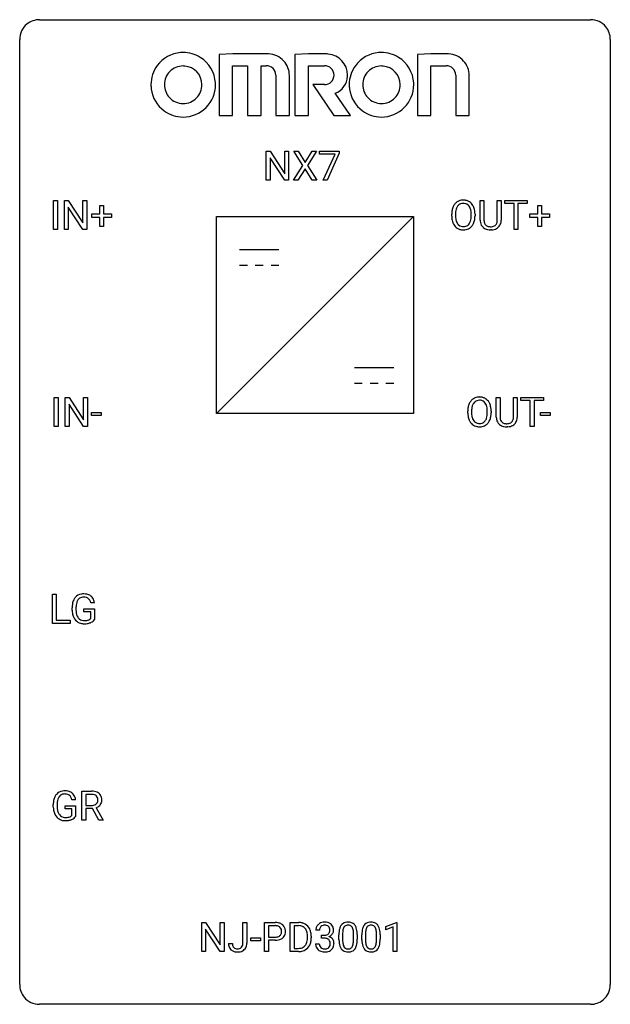
# Model space of a CAD drawing. Extents: x 2.8 to 26.6, y -2.8 to 36.9.
import ezdxf

# ---------------------------------------------------------------- set-up
doc = ezdxf.new("R2010")
doc.units = 0
doc.layers.add('DEFAULT_255_1_234', color=255, linetype='CONTINUOUS')
doc.layers.add('DEFAULT_255_2_778', color=255, linetype='CONTINUOUS')

msp = doc.modelspace()

# ---------------------------------------------------------------- linework, layer by layer
at = {"layer": 'DEFAULT_255_1_234'}
for p, q in [((12.721, 30.437), (12.721, 31.607)), ((12.721, 31.607), (12.876, 31.607)), ((12.876, 31.607), (13.466, 30.701)), ((13.466, 30.701), (13.466, 31.607)), ((13.466, 31.607), (13.619, 31.607)), ((13.619, 31.607), (13.619, 30.437)), ((14.196, 31.027), (13.826, 31.607)), ((13.826, 31.607), (14.006, 31.607)), ((14.006, 31.607), (14.288, 31.158)), ((14.288, 31.158), (14.569, 31.607)), ((14.75, 31.607), (14.381, 31.027)), ((14.569, 31.607), (14.75, 31.607)), ((14.864, 31.485), (14.864, 31.607)), ((14.864, 31.607), (15.655, 31.607)), ((15.497, 31.485), (14.864, 31.485)), ((15.014, 30.437), (15.497, 31.485)), ((15.655, 31.523), (15.17, 30.437)), ((15.655, 31.607), (15.655, 31.523)), ((13.464, 30.437), (12.876, 31.338)), ((12.876, 31.338), (12.876, 30.437)), ((13.817, 30.437), (14.196, 31.027)), ((14.381, 31.027), (14.759, 30.437)), ((14.288, 30.893), (13.999, 30.437)), ((14.576, 30.437), (14.288, 30.893)), ((12.876, 30.437), (12.721, 30.437)), ((13.619, 30.437), (13.464, 30.437)), ((13.999, 30.437), (13.817, 30.437)), ((14.759, 30.437), (14.576, 30.437)), ((15.17, 30.437), (15.014, 30.437)), ((4.147, 28.453), (4.147, 29.622)), ((4.147, 29.622), (4.302, 29.622)), ((4.302, 29.622), (4.302, 28.453)), ((4.584, 28.453), (4.584, 29.622)), ((4.584, 29.622), (4.739, 29.622)), ((4.739, 29.622), (5.329, 28.717)), ((5.329, 28.717), (5.329, 29.622)), ((5.329, 29.622), (5.482, 29.622)), ((5.482, 29.622), (5.482, 28.453)), ((6.009, 29.08), (6.009, 29.422)), ((6.009, 29.422), (6.159, 29.422)), ((6.159, 29.422), (6.159, 29.08)), ((21.344, 28.826), (21.344, 29.622)), ((21.344, 29.622), (21.497, 29.622)), ((21.497, 29.622), (21.497, 28.83)), ((22.036, 29.622), (22.191, 29.622)), ((22.036, 28.83), (22.036, 29.622)), ((22.191, 29.622), (22.191, 28.827)), ((22.338, 29.495), (22.338, 29.622)), ((22.338, 29.622), (23.242, 29.622)), ((22.713, 29.495), (22.338, 29.495)), ((22.713, 28.453), (22.713, 29.495)), ((23.242, 29.495), (22.866, 29.495)), ((22.866, 29.495), (22.866, 28.453)), ((23.242, 29.622), (23.242, 29.495)), ((23.668, 29.08), (23.668, 29.422)), ((23.668, 29.422), (23.818, 29.422)), ((23.818, 29.422), (23.818, 29.08)), ((5.327, 28.453), (4.739, 29.354)), ((4.739, 29.354), (4.739, 28.453)), ((5.683, 28.94), (5.683, 29.08)), ((5.683, 29.08), (6.009, 29.08)), ((6.159, 29.08), (6.485, 29.08)), ((6.485, 29.08), (6.485, 28.94)), ((20.195, 28.989), (20.195, 29.074)), ((20.349, 29.086), (20.349, 29)), ((20.983, 28.989), (20.983, 29.075)), ((21.136, 29.074), (21.136, 29)), ((23.342, 28.94), (23.342, 29.08)), ((23.342, 29.08), (23.668, 29.08)), ((23.818, 29.08), (24.144, 29.08)), ((24.144, 29.08), (24.144, 28.94)), ((6.009, 28.94), (5.683, 28.94)), ((6.009, 28.57), (6.009, 28.94)), ((6.485, 28.94), (6.159, 28.94)), ((6.159, 28.94), (6.159, 28.57)), ((23.668, 28.94), (23.342, 28.94)), ((23.668, 28.57), (23.668, 28.94)), ((24.144, 28.94), (23.818, 28.94)), ((23.818, 28.94), (23.818, 28.57)), ((4.302, 28.453), (4.147, 28.453)), ((4.739, 28.453), (4.584, 28.453)), ((5.482, 28.453), (5.327, 28.453)), ((6.159, 28.57), (6.009, 28.57)), ((21.807, 28.438), (21.766, 28.437)), ((22.866, 28.453), (22.713, 28.453)), ((23.818, 28.57), (23.668, 28.57)), ((4.175, 20.515), (4.175, 21.685)), ((4.175, 21.685), (4.33, 21.685)), ((4.33, 21.685), (4.33, 20.515)), ((4.612, 20.515), (4.612, 21.685)), ((4.612, 21.685), (4.767, 21.685)), ((4.767, 21.685), (5.357, 20.78)), ((5.357, 20.78), (5.357, 21.685)), ((5.357, 21.685), (5.51, 21.685)), ((5.51, 21.685), (5.51, 20.515)), ((21.993, 20.888), (21.993, 21.685)), ((21.993, 21.685), (22.146, 21.685)), ((22.146, 21.685), (22.146, 20.893)), ((22.685, 21.685), (22.84, 21.685)), ((22.685, 20.892), (22.685, 21.685)), ((22.84, 21.685), (22.84, 20.89)), ((22.987, 21.558), (22.987, 21.685)), ((22.987, 21.685), (23.891, 21.685)), ((23.362, 21.558), (22.987, 21.558)), ((23.362, 20.515), (23.362, 21.558)), ((23.891, 21.558), (23.515, 21.558)), ((23.515, 21.558), (23.515, 20.515)), ((23.891, 21.685), (23.891, 21.558)), ((5.355, 20.515), (4.767, 21.417)), ((4.767, 21.417), (4.767, 20.515)), ((5.678, 20.952), (5.678, 21.073)), ((5.678, 21.073), (6.07, 21.073)), ((6.07, 21.073), (6.07, 20.952)), ((20.845, 21.052), (20.845, 21.136)), ((20.998, 21.148), (20.998, 21.062)), ((21.632, 21.051), (21.632, 21.138)), ((21.785, 21.136), (21.785, 21.062)), ((23.772, 20.952), (23.772, 21.073)), ((23.772, 21.073), (24.164, 21.073)), ((24.164, 21.073), (24.164, 20.952)), ((6.07, 20.952), (5.678, 20.952)), ((24.164, 20.952), (23.772, 20.952)), ((4.33, 20.515), (4.175, 20.515)), ((4.767, 20.515), (4.612, 20.515)), ((5.51, 20.515), (5.355, 20.515)), ((22.456, 20.501), (22.415, 20.499)), ((23.515, 20.515), (23.362, 20.515)), ((4.099, 12.578), (4.099, 13.747)), ((4.099, 13.747), (4.254, 13.747)), ((4.254, 13.747), (4.254, 12.704)), ((4.894, 13.106), (4.894, 13.208)), ((5.049, 13.212), (5.049, 13.117)), ((5.371, 13.035), (5.371, 13.16)), ((5.371, 13.16), (5.795, 13.16)), ((5.795, 13.404), (5.641, 13.404)), ((5.795, 13.16), (5.795, 12.731)), ((4.254, 12.704), (4.808, 12.704)), ((4.808, 12.704), (4.808, 12.578)), ((5.641, 13.035), (5.371, 13.035)), ((5.641, 12.772), (5.641, 13.035)), ((4.808, 12.578), (4.099, 12.578)), ((5.29, 4.64), (5.29, 5.81)), ((5.29, 5.81), (5.678, 5.81)), ((5.445, 5.683), (5.445, 5.24)), ((5.682, 5.683), (5.445, 5.683)), ((4.133, 5.169), (4.133, 5.271)), ((4.288, 5.275), (4.288, 5.179)), ((4.61, 5.097), (4.61, 5.223)), ((4.61, 5.223), (5.034, 5.223)), ((5.034, 5.467), (4.88, 5.467)), ((5.034, 5.223), (5.034, 4.794)), ((5.445, 5.24), (5.682, 5.24)), ((4.881, 5.097), (4.61, 5.097)), ((4.881, 4.835), (4.881, 5.097)), ((5.72, 5.113), (5.445, 5.113)), ((5.445, 5.113), (5.445, 4.64)), ((5.974, 4.64), (5.72, 5.113)), ((5.865, 5.146), (6.139, 4.65)), ((5.445, 4.64), (5.29, 4.64)), ((6.139, 4.64), (5.974, 4.64)), ((6.139, 4.65), (6.139, 4.64)), ((10.119, -0.651), (10.119, 0.518)), ((10.119, 0.518), (10.274, 0.518)), ((10.274, 0.518), (10.864, -0.387)), ((10.864, -0.387), (10.864, 0.518)), ((10.864, 0.518), (11.017, 0.518)), ((11.017, 0.518), (11.017, -0.651)), ((11.781, -0.312), (11.781, 0.518)), ((11.781, 0.518), (11.936, 0.518)), ((11.936, 0.518), (11.936, -0.31)), ((12.653, -0.651), (12.653, 0.518)), ((12.653, 0.518), (13.084, 0.518)), ((13.69, -0.651), (13.69, 0.518)), ((13.69, 0.518), (14.021, 0.518)), ((17.541, 0.364), (17.967, 0.524)), ((17.967, 0.524), (17.99, 0.524)), ((17.99, 0.524), (17.99, -0.651)), ((10.862, -0.651), (10.274, 0.25)), ((10.274, 0.25), (10.274, -0.651)), ((12.807, 0.391), (12.807, -0.067)), ((13.093, 0.391), (12.807, 0.391)), ((14.025, 0.391), (13.845, 0.391)), ((13.845, 0.391), (13.845, -0.525)), ((14.868, 0.211), (14.719, 0.211)), ((14.947, -0.116), (14.947, 0.006)), ((14.947, 0.006), (15.058, 0.006)), ((15.649, -0.173), (15.649, 0.026)), ((15.798, 0.062), (15.798, -0.176)), ((16.239, -0.193), (16.239, 0.051)), ((16.388, 0.04), (16.388, -0.153)), ((16.573, -0.173), (16.573, 0.026)), ((16.722, 0.062), (16.722, -0.176)), ((17.163, -0.193), (17.163, 0.051)), ((17.311, 0.04), (17.311, -0.153)), ((17.541, 0.229), (17.541, 0.364)), ((17.84, 0.339), (17.541, 0.229)), ((17.84, -0.651), (17.84, 0.339)), ((11.198, -0.328), (11.352, -0.328)), ((12.093, -0.215), (12.093, -0.094)), ((12.093, -0.094), (12.485, -0.094)), ((12.485, -0.215), (12.093, -0.215)), ((12.485, -0.094), (12.485, -0.215)), ((12.807, -0.067), (13.084, -0.067)), ((13.082, -0.193), (12.807, -0.193)), ((12.807, -0.193), (12.807, -0.651)), ((14.384, -0.099), (14.384, -0.03)), ((14.536, -0.027), (14.536, -0.102)), ((14.709, -0.343), (14.858, -0.343)), ((15.058, -0.116), (14.947, -0.116)), ((10.274, -0.651), (10.119, -0.651)), ((11.017, -0.651), (10.862, -0.651)), ((12.807, -0.651), (12.653, -0.651)), ((14.014, -0.651), (13.69, -0.651)), ((13.845, -0.525), (14.007, -0.525)), ((17.99, -0.651), (17.84, -0.651))]:
    msp.add_line(p, q, dxfattribs=at)
for centre, radius, start, end in [((20.831, 29.113), 0.633, 155.8315, 169.509), ((20.703, 29.172), 0.491, 139.6258, 156.038), ((20.644, 29.22), 0.416, 122.6416, 139.3431), ((20.746, 29.165), 0.386, 143.5289, 163.2981), ((20.654, 29.201), 0.437, 93.0224, 122.4558), ((20.652, 29.236), 0.269, 110.8228, 143.9179), ((20.662, 29.198), 0.308, 89.3038, 109.9046), ((20.665, 29.105), 0.534, 89.9753, 93.6342), ((20.669, 29.145), 0.494, 73.7464, 90.4233), ((20.666, 29.132), 0.374, 84.3852, 90.0758), ((20.682, 29.236), 0.269, 36.1437, 85.6627), ((20.687, 29.213), 0.424, 57.6628, 73.4518), ((20.614, 29.183), 0.355, 20.3231, 36.4993), ((20.686, 29.215), 0.422, 29.144, 57.4147), ((20.592, 29.156), 0.532, 24.0983, 29.7324), ((20.489, 29.114), 0.644, 8.6655, 23.8241), ((21.022, 29.078), 0.826, 169.5254, 180.2765), ((21.024, 28.995), 0.829, 180.3724, 188.9252), ((21.177, 29.077), 0.828, 174.0509, 179.4177), ((21.126, 28.996), 0.778, 179.693, 188.7907), ((20.936, 29.105), 0.586, 163.0419, 174.314), ((20.451, 29.123), 0.529, 7.8928, 20.2962), ((20.151, 29.08), 0.832, 359.7056, 8.036), ((20.115, 28.996), 0.868, 353.403, 359.4848), ((20.272, 28.996), 0.864, 350.4877, 0.2625), ((20.265, 29.077), 0.871, 359.7807, 8.8219), ((20.824, 28.961), 0.626, 188.7215, 204.8241), ((20.745, 28.927), 0.54, 205.1184, 209.647), ((20.658, 28.873), 0.437, 209.0633, 237.3493), ((20.86, 28.953), 0.508, 188.6331, 202.563), ((20.735, 28.903), 0.373, 202.8081, 216.1194), ((20.654, 28.838), 0.269, 215.0756, 264.638), ((20.671, 28.895), 0.327, 269.3649, 287.5152), ((20.688, 28.83), 0.26, 288.063, 323.8113), ((20.601, 28.895), 0.369, 323.6548, 342.659), ((20.696, 28.847), 0.407, 302.4806, 319.6144), ((20.398, 28.961), 0.582, 342.4092, 353.6451), ((20.636, 28.896), 0.484, 319.8877, 336.1328), ((20.501, 28.956), 0.632, 336.0278, 350.5787), ((21.844, 28.828), 0.5, 180.2666, 190.1525), ((21.692, 28.795), 0.345, 189.2525, 227.5916), ((21.867, 28.828), 0.37, 179.5665, 191.9953), ((21.744, 28.8), 0.244, 191.6974, 215.1404), ((21.72, 28.786), 0.217, 215.695, 224.8514), ((21.726, 28.794), 0.226, 225.2847, 255.0112), ((21.758, 28.905), 0.342, 254.5945, 267.913), ((21.796, 28.82), 0.254, 280.9344, 300.9744), ((21.818, 28.78), 0.209, 301.498, 315.1467), ((21.803, 28.792), 0.228, 315.5953, 345.6679), ((21.691, 28.824), 0.344, 345.2525, 358.6304), ((21.589, 28.829), 0.446, 358.1736, 0.0125), ((21.838, 28.802), 0.349, 315.3346, 342.7641), ((21.755, 28.825), 0.435, 343.0898, 0.2614), ((20.649, 28.861), 0.423, 237.5352, 252.1858), ((20.663, 28.915), 0.478, 252.522, 270.4416), ((20.666, 28.921), 0.353, 263.8464, 270.0834), ((20.668, 28.984), 0.547, 269.9171, 276.3398), ((20.684, 28.87), 0.432, 275.8196, 302.1885), ((21.706, 28.811), 0.366, 227.7441, 230.1551), ((21.719, 28.832), 0.39, 230.6088, 257.9964), ((21.761, 29.014), 0.577, 257.6317, 270.4238), ((21.766, 29.014), 0.451, 267.469, 270.0223), ((21.769, 28.955), 0.392, 269.585, 281.1844), ((21.77, 28.98), 0.543, 273.85, 285.1798), ((21.816, 28.825), 0.382, 284.6607, 315.2182), ((21.481, 21.175), 0.633, 155.8315, 169.509), ((21.353, 21.235), 0.491, 139.6258, 156.038), ((21.294, 21.282), 0.416, 122.6416, 139.3431), ((21.395, 21.228), 0.386, 143.5289, 163.2981), ((21.304, 21.264), 0.437, 93.0224, 122.4558), ((21.302, 21.299), 0.269, 110.8228, 143.9179), ((21.311, 21.261), 0.308, 89.3038, 109.9046), ((21.314, 21.167), 0.534, 89.9753, 93.6342), ((21.318, 21.207), 0.494, 73.7464, 90.4233), ((21.315, 21.195), 0.374, 84.3852, 90.0758), ((21.331, 21.299), 0.269, 36.1437, 85.6627), ((21.336, 21.275), 0.424, 57.6628, 73.4518), ((21.263, 21.246), 0.355, 20.3231, 36.4993), ((21.335, 21.277), 0.422, 29.144, 57.4147), ((21.242, 21.219), 0.532, 24.0983, 29.7324), ((21.138, 21.176), 0.644, 8.6655, 23.8241), ((21.671, 21.14), 0.826, 169.5254, 180.2765), ((21.674, 21.057), 0.829, 180.3724, 188.9252), ((21.826, 21.14), 0.828, 174.0509, 179.4177), ((21.776, 21.058), 0.778, 179.693, 188.7907), ((21.586, 21.168), 0.586, 163.0419, 174.314), ((21.1, 21.186), 0.529, 7.8928, 20.2962), ((20.8, 21.142), 0.832, 359.7056, 8.036), ((20.764, 21.059), 0.868, 353.403, 359.4848), ((20.921, 21.058), 0.864, 350.4877, 0.2625), ((20.915, 21.14), 0.871, 359.7807, 8.8219), ((21.474, 21.024), 0.626, 188.7215, 204.8241), ((21.394, 20.99), 0.54, 205.1184, 209.647), ((21.307, 20.935), 0.437, 209.0633, 237.3493), ((21.509, 21.016), 0.508, 188.6331, 202.563), ((21.384, 20.965), 0.373, 202.8081, 216.1194), ((21.303, 20.9), 0.269, 215.0756, 264.638), ((21.32, 20.957), 0.327, 269.3649, 287.5152), ((21.338, 20.893), 0.26, 288.063, 323.8113), ((21.251, 20.958), 0.369, 323.6548, 342.659), ((21.345, 20.91), 0.407, 302.4806, 319.6144), ((21.047, 21.024), 0.582, 342.4092, 353.6451), ((21.285, 20.958), 0.484, 319.8877, 336.1328), ((21.15, 21.019), 0.632, 336.0278, 350.5787), ((22.494, 20.89), 0.5, 180.2666, 190.1525), ((22.342, 20.858), 0.345, 189.2525, 227.5916), ((22.516, 20.89), 0.37, 179.5665, 191.9953), ((22.393, 20.863), 0.244, 191.6974, 215.1404), ((22.369, 20.849), 0.217, 215.695, 224.8514), ((22.375, 20.856), 0.226, 225.2847, 255.0112), ((22.407, 20.968), 0.342, 254.5945, 267.913), ((22.446, 20.882), 0.254, 280.9344, 300.9744), ((22.467, 20.843), 0.209, 301.498, 315.1467), ((22.453, 20.855), 0.228, 315.5953, 345.6679), ((22.341, 20.886), 0.344, 345.2525, 358.6304), ((22.239, 20.892), 0.446, 358.1736, 0.0125), ((22.487, 20.865), 0.349, 315.3346, 342.7641), ((22.405, 20.888), 0.435, 343.0898, 0.2614), ((21.298, 20.924), 0.423, 237.5352, 252.1858), ((21.313, 20.978), 0.478, 252.522, 270.4416), ((21.316, 20.983), 0.353, 263.8464, 270.0834), ((21.317, 21.046), 0.547, 269.9171, 276.3398), ((21.334, 20.932), 0.432, 275.8196, 302.1885), ((22.355, 20.874), 0.366, 227.7441, 230.1551), ((22.368, 20.894), 0.39, 230.6088, 257.9964), ((22.411, 21.077), 0.577, 257.6317, 270.4238), ((22.415, 21.076), 0.451, 267.469, 270.0223), ((22.418, 21.017), 0.392, 269.585, 281.1844), ((22.42, 21.042), 0.543, 273.85, 285.1798), ((22.465, 20.888), 0.382, 284.6607, 315.2182), ((5.487, 13.271), 0.589, 154.2857, 170.3893), ((5.359, 13.329), 0.448, 139.8402, 153.9333), ((5.323, 13.358), 0.402, 98.419, 139.6707), ((5.424, 13.316), 0.363, 144.3561, 162.8564), ((5.335, 13.38), 0.253, 105.6679, 144.2649), ((5.361, 13.174), 0.59, 89.7659, 99.4415), ((5.361, 13.286), 0.35, 89.415, 105.5823), ((5.368, 13.18), 0.583, 78.0552, 90.4042), ((5.366, 13.235), 0.401, 82.106, 90.2001), ((5.399, 13.4), 0.234, 27.7361, 84.5258), ((5.408, 13.362), 0.397, 54.638, 78.3339), ((5.286, 13.343), 0.36, 9.7557, 27.3216), ((5.427, 13.394), 0.36, 50.0317, 54.1558), ((5.416, 13.384), 0.374, 18.1092, 49.7181), ((5.271, 13.331), 0.529, 7.9673, 18.6985), ((5.804, 13.214), 0.91, 170.2024, 180.3561), ((5.681, 13.112), 0.787, 180.3883, 188.9219), ((5.939, 13.212), 0.89, 173.467, 179.9731), ((5.748, 13.113), 0.699, 179.6556, 190.008), ((5.633, 13.249), 0.582, 162.6076, 173.678), ((5.495, 13.08), 0.599, 188.6921, 205.7821), ((5.436, 13.055), 0.534, 206.1129, 207.4917), ((5.358, 13.008), 0.444, 206.7884, 238.6963), ((5.516, 13.07), 0.464, 189.8117, 206.6797), ((5.432, 13.031), 0.371, 207.1032, 217.7074), ((5.369, 12.976), 0.287, 216.7346, 265.6812), ((5.405, 13.16), 0.471, 275.9894, 284.4615), ((5.424, 13.077), 0.385, 284.7034, 286.4954), ((5.465, 12.945), 0.248, 286.0771, 304.2626), ((5.478, 12.924), 0.222, 304.5892, 317.1073), ((5.512, 12.931), 0.346, 295.8438, 324.855), ((5.36, 13.013), 0.449, 238.8203, 253.2788), ((5.377, 13.081), 0.519, 253.5786, 270.4175), ((5.382, 13.066), 0.378, 264.7367, 270.0611), ((5.381, 13.489), 0.927, 269.997, 270.2525), ((5.384, 13.35), 0.662, 269.8336, 276.054), ((5.385, 13.357), 0.795, 270.02, 278.7495), ((5.419, 13.142), 0.578, 278.6622, 291.3045), ((5.47, 13.006), 0.432, 291.5695, 296.4549), ((4.727, 5.333), 0.589, 154.2857, 170.3893), ((4.599, 5.392), 0.448, 139.8402, 153.9333), ((4.563, 5.421), 0.402, 98.419, 139.6707), ((4.664, 5.379), 0.363, 144.3561, 162.8564), ((4.574, 5.442), 0.253, 105.6679, 144.2649), ((4.601, 5.236), 0.59, 89.7659, 99.4415), ((4.6, 5.349), 0.35, 89.415, 105.5823), ((4.607, 5.243), 0.583, 78.0552, 90.4042), ((4.605, 5.298), 0.401, 82.106, 90.2001), ((4.638, 5.462), 0.234, 27.7361, 84.5258), ((4.648, 5.424), 0.397, 54.638, 78.3339), ((4.525, 5.406), 0.36, 9.7557, 27.3216), ((4.667, 5.456), 0.36, 50.0317, 54.1558), ((4.656, 5.447), 0.374, 18.1092, 49.7181), ((4.51, 5.394), 0.529, 7.9673, 18.6985), ((5.682, 5.114), 0.696, 80.6536, 90.3427), ((5.679, 5.224), 0.459, 84.5401, 89.7281), ((5.694, 5.358), 0.324, 72.3702, 84.8791), ((5.73, 5.466), 0.211, 48.781, 72.697), ((5.724, 5.36), 0.446, 65.6987, 80.833), ((5.747, 5.488), 0.183, 43.5752, 48.2039), ((5.74, 5.484), 0.19, 12.4173, 43.1022), ((5.771, 5.469), 0.327, 50.0017, 65.4306), ((5.793, 5.499), 0.29, 11.6284, 49.5603), ((5.64, 5.461), 0.448, 359.5656, 12.3691), ((5.043, 5.277), 0.91, 170.2024, 180.3561), ((4.92, 5.174), 0.787, 180.3883, 188.9219), ((5.178, 5.274), 0.89, 173.467, 179.9731), ((4.987, 5.175), 0.699, 179.6556, 190.008), ((4.872, 5.312), 0.582, 162.6076, 173.678), ((5.685, 5.599), 0.359, 269.5897, 281.8058), ((5.71, 5.484), 0.242, 281.5501, 303.9357), ((5.724, 5.46), 0.215, 304.4416, 311.2106), ((5.737, 5.446), 0.195, 310.9876, 356.2716), ((5.713, 5.547), 0.428, 290.8087, 297.2323), ((5.757, 5.468), 0.338, 296.7019, 323.6876), ((5.643, 5.46), 0.29, 359.5239, 12.8809), ((5.661, 5.458), 0.272, 354.9348, 0.0609), ((5.787, 5.444), 0.3, 323.8609, 341.6142), ((5.747, 5.455), 0.341, 341.9983, 0.4822), ((4.735, 5.143), 0.599, 188.6921, 205.7821), ((4.675, 5.117), 0.534, 206.1129, 207.4917), ((4.598, 5.071), 0.444, 206.7884, 238.6963), ((4.756, 5.133), 0.464, 189.8117, 206.6797), ((4.671, 5.093), 0.371, 207.1032, 217.7074), ((4.608, 5.038), 0.287, 216.7346, 265.6812), ((4.644, 5.222), 0.471, 275.9894, 284.4615), ((4.664, 5.139), 0.385, 284.7034, 286.4954), ((4.705, 5.008), 0.248, 286.0771, 304.2626), ((4.718, 4.986), 0.222, 304.5892, 317.1073), ((4.751, 4.993), 0.346, 295.8438, 324.855), ((4.599, 5.076), 0.449, 238.8203, 253.2788), ((4.617, 5.143), 0.519, 253.5786, 270.4175), ((4.621, 5.128), 0.378, 264.7367, 270.0611), ((4.623, 5.413), 0.662, 269.8336, 276.054), ((4.621, 5.551), 0.927, 269.997, 270.2525), ((4.624, 5.42), 0.795, 270.02, 278.7495), ((4.658, 5.205), 0.578, 278.6622, 291.3045), ((4.709, 5.068), 0.432, 291.5695, 296.4549), ((13.088, -0.088), 0.606, 78.8378, 90.3984), ((13.13, 0.114), 0.4, 58.9633, 79.0811), ((13.16, 0.17), 0.336, 48.0198, 58.4472), ((13.169, 0.179), 0.324, 3.3375, 48.1767), ((14.024, -0.068), 0.587, 75.4101, 90.3804), ((14.047, 0.027), 0.488, 60.1456, 75.1888), ((14.063, 0.055), 0.456, 26.5254, 60.1451), ((15.025, 0.212), 0.307, 131.5745, 154.4798), ((15.056, 0.181), 0.352, 96.9875, 131.9691), ((15.057, 0.219), 0.191, 103.2932, 133.5619), ((15.078, 0.056), 0.478, 89.8596, 97.7825), ((15.077, 0.139), 0.273, 89.5325, 103.5319), ((15.083, 0.03), 0.504, 78.3655, 90.4132), ((15.083, 0.111), 0.301, 76.1117, 90.7026), ((15.121, 0.25), 0.157, 13.9577, 77.6713), ((15.119, 0.196), 0.334, 56.6229, 78.6387), ((15.14, 0.234), 0.291, 47.0254, 56.0854), ((15.142, 0.238), 0.287, 10.9208, 46.7778), ((16.006, 0.219), 0.328, 144.5884, 148.1176), ((15.972, 0.243), 0.286, 101.6441, 144.5142), ((15.997, 0.241), 0.168, 105.7981, 149.7388), ((16.014, 0.074), 0.46, 89.5284, 102.582), ((16.015, 0.175), 0.237, 89.3807, 105.6763), ((16.022, 0.07), 0.464, 77.0438, 90.5081), ((16.019, 0.149), 0.263, 81.106, 90.2185), ((16.037, 0.237), 0.173, 30.7408, 82.4657), ((16.062, 0.234), 0.295, 48.2779, 77.4995), ((16.07, 0.247), 0.281, 36.3142, 47.6306), ((15.983, 0.188), 0.386, 18.2932, 35.6769), ((16.93, 0.219), 0.328, 144.5884, 148.1176), ((16.895, 0.243), 0.286, 101.6441, 144.5142), ((16.921, 0.241), 0.168, 105.7981, 149.7388), ((16.938, 0.074), 0.46, 89.5284, 102.582), ((16.939, 0.175), 0.237, 89.3807, 105.6763), ((16.946, 0.07), 0.464, 77.0438, 90.5081), ((16.943, 0.149), 0.263, 81.106, 90.2185), ((16.961, 0.237), 0.173, 30.7408, 82.4657), ((16.986, 0.234), 0.295, 48.2779, 77.4995), ((16.993, 0.247), 0.281, 36.3142, 47.6306), ((16.906, 0.188), 0.386, 18.2932, 35.6769), ((13.084, -0.032), 0.424, 87.8575, 88.8), ((13.09, 0.056), 0.336, 75.2762, 88.2915), ((13.119, 0.161), 0.226, 46.8629, 75.6677), ((13.134, 0.178), 0.203, 15.7442, 46.6203), ((13.148, 0.131), 0.188, 311.7855, 347.2861), ((13.072, 0.162), 0.268, 359.4672, 15.5934), ((13.05, 0.156), 0.289, 346.6893, 0.1059), ((12.975, 0.159), 0.365, 359.6351, 0.0053), ((13.194, 0.122), 0.295, 310.8832, 346.5426), ((13.058, 0.157), 0.435, 346.1878, 0.506), ((13.046, 0.161), 0.448, 359.9478, 4.6829), ((14.023, -0.065), 0.457, 79.2152, 89.7446), ((14.055, 0.079), 0.308, 40.384, 80.1431), ((14.03, 0.06), 0.341, 26.5777, 40.1532), ((13.937, 0.016), 0.443, 9.6572, 26.1933), ((13.701, -0.026), 0.683, 359.6455, 9.8608), ((13.951, -0.004), 0.583, 7.403, 26.8321), ((13.792, -0.029), 0.744, 0.1605, 7.7176), ((15.03, 0.215), 0.31, 155.3484, 180.7485), ((15.125, 0.212), 0.257, 172.5097, 180.1367), ((15.052, 0.225), 0.183, 133.8349, 173.5344), ((15.055, 0.345), 0.339, 270.492, 281.8952), ((15.079, 0.235), 0.226, 281.6692, 301.2943), ((15.096, 0.204), 0.191, 301.7833, 311.7545), ((15.106, 0.193), 0.177, 311.7324, 354.2802), ((15.139, 0.225), 0.297, 292.9802, 325.2392), ((14.987, 0.211), 0.297, 359.1805, 15.0453), ((15.033, 0.206), 0.251, 353.0938, 0.1181), ((15.124, 0.235), 0.315, 325.2334, 332.8746), ((15.189, 0.204), 0.243, 332.355, 359.7179), ((15.006, 0.206), 0.427, 359.6364, 11.6087), ((16.844, 0.031), 1.195, 173.7676, 180.2316), ((16.392, 0.082), 0.74, 164.3059, 173.9002), ((16.101, 0.166), 0.437, 148.7922, 164.5684), ((16.946, 0.052), 1.148, 177.8632, 179.5044), ((16.643, 0.066), 0.844, 172.0259, 178.0703), ((16.313, 0.114), 0.511, 163.3763, 172.1411), ((16.104, 0.177), 0.292, 149.4209, 163.6286), ((15.985, 0.203), 0.236, 24.2871, 31.3936), ((15.867, 0.153), 0.363, 12.0806, 23.8174), ((15.592, 0.092), 0.646, 4.8362, 12.2905), ((15.171, 0.054), 1.068, 359.809, 4.9408), ((15.728, 0.101), 0.654, 8.0247, 18.5605), ((15.312, 0.04), 1.075, 1.1274, 8.1718), ((14.989, 0.027), 1.399, 0.5424, 1.3863), ((17.768, 0.031), 1.195, 173.7676, 180.2316), ((17.316, 0.082), 0.74, 164.3059, 173.9002), ((17.025, 0.166), 0.437, 148.7922, 164.5684), ((17.566, 0.066), 0.844, 172.0259, 178.0703), ((17.869, 0.052), 1.148, 177.8632, 179.5044), ((17.236, 0.114), 0.511, 163.3763, 172.1411), ((17.027, 0.177), 0.292, 149.4209, 163.6286), ((16.908, 0.203), 0.236, 24.2871, 31.3936), ((16.791, 0.153), 0.363, 12.0806, 23.8174), ((16.515, 0.092), 0.646, 4.8362, 12.2905), ((16.094, 0.054), 1.068, 359.809, 4.9408), ((16.652, 0.101), 0.654, 8.0247, 18.5605), ((16.236, 0.04), 1.075, 1.1274, 8.1718), ((15.912, 0.027), 1.399, 0.5424, 1.3863), ((11.633, -0.331), 0.435, 179.6087, 191.9935), ((11.647, -0.331), 0.294, 179.5654, 192.0704), ((11.55, -0.352), 0.195, 191.7656, 215.6462), ((11.578, -0.342), 0.2, 316.0213, 345.4794), ((11.481, -0.315), 0.3, 345.073, 358.3251), ((11.393, -0.31), 0.388, 357.8768, 359.584), ((11.487, -0.314), 0.449, 346.3129, 0.4899), ((13.084, 0.563), 0.757, 269.897, 275.0189), ((13.087, 0.355), 0.423, 269.6593, 279.4154), ((13.106, 0.342), 0.535, 274.685, 287.0245), ((13.112, 0.206), 0.271, 279.205, 294.9901), ((13.141, 0.141), 0.2, 295.2888, 311.2911), ((13.163, 0.163), 0.347, 286.6925, 310.2288), ((14.013, -0.176), 0.361, 318.7416, 343.6874), ((14.071, -0.191), 0.449, 299.2532, 333.4571), ((13.832, -0.12), 0.55, 343.3325, 355.8549), ((13.623, -0.1), 0.761, 355.4989, 0.0792), ((13.974, -0.139), 0.559, 333.0707, 348.7182), ((13.808, -0.106), 0.728, 348.7289, 0.3012), ((15.105, -0.343), 0.396, 179.9755, 183.2323), ((15.001, -0.356), 0.291, 181.8183, 229.6455), ((15.088, -0.345), 0.229, 179.4465, 196.2869), ((15.053, -0.571), 0.456, 84.0193, 89.3331), ((15.069, -0.435), 0.319, 71.901, 84.3554), ((15.105, -0.329), 0.207, 49.5089, 72.1836), ((15.123, -0.304), 0.176, 12.9498, 48.7551), ((15.112, 0.278), 0.357, 292.5402, 293.6925), ((15.151, -0.367), 0.331, 57.6435, 72.8625), ((15.024, -0.335), 0.278, 344.5987, 357.927), ((15.036, -0.326), 0.265, 359.5048, 13.424), ((14.934, -0.329), 0.367, 357.4749, 0.0231), ((15.187, -0.31), 0.263, 36.7249, 57.4698), ((15.185, -0.309), 0.263, 8.0545, 36.3561), ((15.062, -0.329), 0.389, 343.983, 0.5572), ((15.099, -0.324), 0.351, 359.8321, 8.587), ((17.002, -0.155), 1.353, 180.7449, 181.151), ((16.722, -0.165), 1.072, 180.8976, 188.0056), ((16.326, -0.223), 0.673, 187.8816, 198.2347), ((16.838, -0.179), 1.04, 179.7996, 185.246), ((16.434, -0.218), 0.634, 185.1412, 193.008), ((16.17, -0.28), 0.363, 192.7898, 205.2508), ((15.94, -0.313), 0.284, 328.6635, 343.3325), ((15.723, -0.245), 0.512, 343.0499, 351.9393), ((15.376, -0.194), 0.862, 351.8069, 357.7959), ((15.053, -0.178), 1.186, 357.5872, 359.2678), ((15.627, -0.209), 0.758, 344.4935, 353.9765), ((15.163, -0.157), 1.225, 353.8442, 0.2288), ((17.926, -0.155), 1.353, 180.7449, 181.151), ((17.646, -0.165), 1.072, 180.8976, 188.0056), ((17.25, -0.223), 0.673, 187.8816, 198.2347), ((17.762, -0.179), 1.04, 179.7996, 185.246), ((17.358, -0.218), 0.634, 185.1412, 193.008), ((17.093, -0.28), 0.363, 192.7898, 205.2508), ((16.864, -0.313), 0.284, 328.6635, 343.3325), ((16.647, -0.245), 0.512, 343.0499, 351.9393), ((16.3, -0.194), 0.862, 351.8069, 357.7959), ((15.976, -0.178), 1.186, 357.5872, 359.2678), ((16.55, -0.209), 0.758, 344.4935, 353.9765), ((16.086, -0.157), 1.225, 353.8442, 0.2288), ((11.493, -0.365), 0.291, 191.3396, 227.2281), ((11.497, -0.359), 0.298, 227.496, 239.1188), ((11.526, -0.304), 0.36, 239.6256, 259.2387), ((11.532, -0.363), 0.174, 216.1938, 224.3931), ((11.533, -0.361), 0.176, 224.8614, 254.3627), ((11.563, -0.119), 0.548, 258.999, 270.3956), ((11.56, -0.271), 0.27, 253.9472, 267.395), ((11.567, -0.179), 0.363, 266.9456, 270.0338), ((11.569, -0.295), 0.246, 269.4595, 286.1823), ((11.57, -0.174), 0.493, 269.6424, 281.6796), ((11.583, -0.347), 0.193, 286.4416, 315.8044), ((11.604, -0.324), 0.34, 281.1588, 312.9131), ((11.624, -0.349), 0.308, 313.3793, 346.6225), ((14.011, -0.065), 0.46, 269.497, 284.0205), ((14.009, 0.028), 0.679, 270.4444, 278.4511), ((14.034, -0.123), 0.527, 278.1072, 299.034), ((14.046, -0.201), 0.319, 283.77, 318.1555), ((15.042, -0.309), 0.354, 229.4223, 256.8556), ((15.039, -0.358), 0.179, 196.5661, 227.7059), ((15.055, -0.34), 0.203, 227.7652, 257.8763), ((15.076, -0.171), 0.496, 256.6829, 270.4412), ((15.078, -0.246), 0.3, 257.4584, 270.4266), ((15.082, -0.217), 0.329, 269.5962, 280.8789), ((15.082, -0.167), 0.5, 269.7286, 280.3856), ((15.105, -0.331), 0.212, 280.6346, 299.8596), ((15.112, -0.311), 0.354, 279.783, 311.6256), ((15.124, -0.368), 0.171, 300.3576, 314.5518), ((15.116, -0.362), 0.182, 315.0728, 345.0431), ((15.15, -0.353), 0.297, 311.636, 343.7652), ((16.078, -0.306), 0.41, 197.9694, 215.2624), ((15.975, -0.375), 0.287, 215.8618, 257.2789), ((16.065, -0.327), 0.248, 205.8005, 211.2538), ((16.013, -0.362), 0.185, 210.379, 238.4008), ((16.016, -0.22), 0.447, 256.6229, 270.5104), ((16.011, -0.357), 0.188, 239.6521, 265.9794), ((16.019, -0.29), 0.256, 265.1315, 270.0603), ((16.022, -0.323), 0.224, 269.3315, 287.2178), ((16.023, -0.208), 0.459, 269.5977, 281.6734), ((16.036, -0.373), 0.171, 287.7958, 329.0809), ((16.063, -0.375), 0.288, 280.5801, 324.9173), ((16.025, -0.349), 0.334, 324.9352, 328.616), ((15.926, -0.294), 0.447, 329.2804, 344.7473), ((17.001, -0.306), 0.41, 197.9694, 215.2624), ((16.899, -0.375), 0.287, 215.8618, 257.2789), ((16.989, -0.327), 0.248, 205.8005, 211.2538), ((16.936, -0.362), 0.185, 210.379, 238.4008), ((16.939, -0.22), 0.447, 256.6229, 270.5104), ((16.935, -0.357), 0.188, 239.6521, 265.9794), ((16.943, -0.29), 0.256, 265.1315, 270.0603), ((16.946, -0.323), 0.224, 269.3315, 287.2178), ((16.947, -0.208), 0.459, 269.5977, 281.6734), ((16.96, -0.373), 0.171, 287.7958, 329.0809), ((16.987, -0.375), 0.288, 280.5801, 324.9173), ((16.949, -0.349), 0.334, 324.9352, 328.616), ((16.85, -0.294), 0.447, 329.2804, 344.7473)]:
    msp.add_arc(centre, radius, start, end, dxfattribs=at)
at = {"layer": 'DEFAULT_255_2_778'}
for p, q in [((3.572, 36.909), (25.797, 36.909)), ((2.779, -1.984), (2.779, 36.116)), ((26.591, 36.116), (26.591, -1.984)), ((11.375, 35.528), (10.821, 35.508)), ((10.821, 35.508), (10.821, 33.045)), ((10.821, 35.508), (10.821, 35.508)), ((12.78, 35.528), (11.375, 35.528)), ((14.422, 35.528), (13.878, 35.508)), ((13.878, 35.508), (13.878, 33.045)), ((13.878, 35.508), (13.878, 35.508)), ((15.144, 35.528), (14.422, 35.528)), ((19.359, 35.528), (18.816, 35.508)), ((18.816, 35.508), (18.816, 33.045)), ((18.816, 35.508), (18.816, 35.508)), ((20.032, 35.528), (19.359, 35.528)), ((11.365, 33.045), (11.365, 35.052)), ((11.365, 35.052), (11.969, 35.052)), ((11.969, 35.052), (11.969, 33.045)), ((12.512, 33.045), (12.512, 35.052)), ((12.512, 35.052), (12.721, 35.052)), ((14.422, 33.045), (14.422, 35.052)), ((14.422, 35.052), (15.065, 35.052)), ((19.359, 33.045), (19.359, 35.052)), ((19.359, 35.052), (19.974, 35.052)), ((13.106, 34.677), (13.106, 33.045)), ((13.651, 33.045), (13.651, 34.658)), ((20.359, 34.677), (20.359, 33.045)), ((20.903, 33.045), (20.903, 34.658)), ((15.065, 34.292), (14.6, 34.292)), ((14.6, 34.292), (15.441, 33.045)), ((16.114, 33.045), (15.501, 33.945)), ((9.368, 32.985), (9.367, 32.985)), ((9.367, 32.985), (9.367, 32.985)), ((10.821, 33.045), (11.365, 33.045)), ((11.969, 33.045), (12.512, 33.045)), ((13.106, 33.045), (13.651, 33.045)), ((13.878, 33.045), (14.422, 33.045)), ((15.441, 33.045), (16.114, 33.045)), ((17.363, 32.985), (17.361, 32.985)), ((17.361, 32.985), (17.361, 32.985)), ((18.816, 33.045), (19.359, 33.045)), ((20.359, 33.045), (20.903, 33.045)), ((10.716, 28.972), (18.654, 28.972)), ((10.716, 21.034), (10.716, 28.972)), ((10.716, 21.034), (18.654, 28.972)), ((18.654, 28.972), (18.654, 21.034)), ((11.642, 27.649), (13.23, 27.649)), ((11.642, 27.014), (11.96, 27.014)), ((12.277, 27.014), (12.595, 27.014)), ((12.912, 27.014), (13.23, 27.014)), ((16.272, 22.887), (17.86, 22.887)), ((16.272, 22.252), (16.59, 22.252)), ((16.907, 22.252), (17.225, 22.252)), ((17.542, 22.252), (17.86, 22.252)), ((18.654, 21.034), (10.716, 21.034)), ((25.797, -2.778), (3.572, -2.778))]:
    msp.add_line(p, q, dxfattribs=at)
for centre, radius, start, end in [((3.57, 36.118), 0.791, 129.1313, 180.1451), ((3.57, 36.118), 0.791, 89.854, 129.1684), ((25.799, 36.118), 0.792, 39.4792, 90.1479), ((25.8, 36.118), 0.791, 359.8534, 39.5154), ((9.37, 34.287), 1.299, 94.9233, 143.4191), ((9.367, 34.288), 1.298, 89.9947, 94.785), ((9.369, 34.282), 1.305, 58.1429, 90.0952), ((9.377, 34.288), 1.295, 3.2656, 58.3171), ((12.78, 34.62), 0.908, 87.7236, 90.0026), ((12.785, 34.662), 0.866, 42.2038, 87.9292), ((15.144, 34.658), 0.87, 85.4601, 90.0076), ((15.144, 34.677), 0.851, 0.0012, 85.359), ((17.365, 34.287), 1.3, 94.9693, 143.9223), ((17.361, 34.288), 1.299, 89.9948, 94.8302), ((17.364, 34.282), 1.305, 58.1454, 90.0959), ((17.372, 34.288), 1.295, 3.2655, 58.3194), ((20.032, 34.62), 0.908, 87.7236, 90.0026), ((20.037, 34.662), 0.866, 42.2038, 87.9292), ((9.355, 34.292), 1.285, 143.1941, 180.0046), ((9.365, 34.292), 0.751, 90.0051, 134.9498), ((9.365, 34.304), 0.739, 89.854, 90), ((9.367, 34.249), 0.794, 85.3924, 90.0084), ((9.375, 34.29), 0.752, 0.1093, 85.782), ((12.728, 34.675), 0.378, 0.3762, 91.1753), ((12.783, 34.661), 0.868, 359.7644, 42.1182), ((15.073, 34.674), 0.378, 0.4398, 91.3045), ((17.349, 34.292), 1.285, 143.7084, 180.011), ((17.36, 34.292), 0.751, 90.0053, 134.9571), ((17.36, 34.305), 0.738, 89.8539, 90), ((17.362, 34.248), 0.795, 85.042, 90.01), ((17.37, 34.29), 0.752, 0.0862, 85.4319), ((19.975, 34.668), 0.385, 1.3931, 90.1584), ((20.034, 34.661), 0.868, 359.7644, 42.1182), ((9.365, 34.292), 0.751, 134.9329, 180.0156), ((15.071, 34.672), 0.38, 269.026, 0.7811), ((15.23, 34.659), 0.764, 290.7362, 357.8), ((15.145, 34.677), 0.85, 356.8377, 0.0046), ((17.36, 34.292), 0.751, 134.9252, 180.0049), ((9.396, 34.291), 1.326, 179.9839, 187.7459), ((9.378, 34.288), 0.764, 179.7053, 222.5742), ((9.368, 34.287), 0.76, 315.8129, 0.3254), ((9.368, 34.29), 1.305, 315.0322, 359.9929), ((9.378, 34.292), 1.294, 359.9975, 3.0901), ((9.395, 34.29), 1.277, 359.9949, 0.0963), ((17.391, 34.291), 1.326, 179.9839, 187.7459), ((17.372, 34.288), 0.764, 179.7072, 222.5791), ((17.363, 34.287), 0.76, 315.7304, 0.2858), ((17.65, 34.291), 0.472, 359.944, 0.0187), ((17.362, 34.29), 1.305, 315.0277, 0.0033), ((17.373, 34.292), 1.294, 359.9975, 3.0901), ((17.184, 34.29), 1.483, 0.0061, 0.079), ((9.378, 34.29), 1.308, 187.786, 233.4193), ((9.365, 34.277), 0.747, 222.6257, 270.1489), ((9.371, 34.288), 0.758, 269.6811, 315.6152), ((17.373, 34.29), 1.308, 187.786, 233.4193), ((17.36, 34.277), 0.747, 222.6267, 270.1451), ((17.366, 34.288), 0.758, 269.6781, 315.5292), ((9.368, 34.29), 1.305, 270.0038, 315.0193), ((17.363, 34.29), 1.304, 270.0007, 315.0225), ((9.366, 34.27), 1.284, 233.31, 270.0348), ((17.361, 34.27), 1.284, 233.31, 270.0348), ((3.57, -1.986), 0.791, 179.8524, 219.1642), ((25.8, -1.986), 0.791, 309.4762, 0.1483), ((3.57, -1.987), 0.791, 219.1282, 270.1454), ((25.799, -1.987), 0.791, 269.8517, 309.5112)]:
    msp.add_arc(centre, radius, start, end, dxfattribs=at)

doc.saveas('drawing.dxf')
